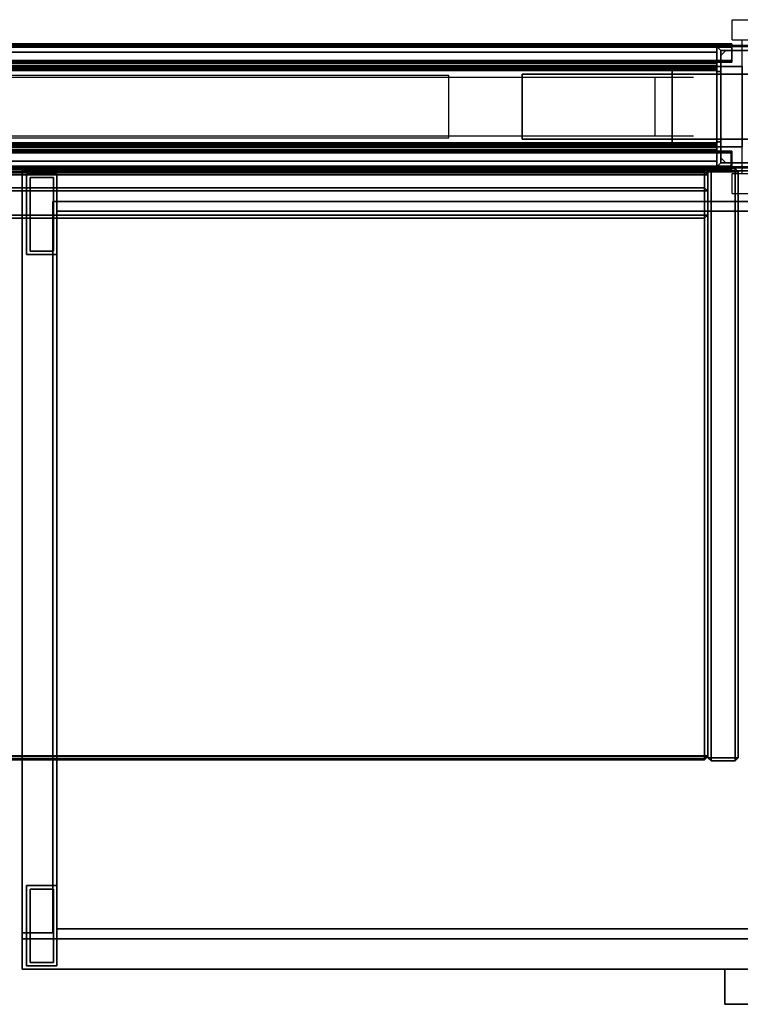
# Model space of a CAD drawing. Units: inches. Extents: x -2 to 202, y -6 to 76.
# Drawn here: x 132 to 150, y 52 to 76 of the extents above; entities that cross this region are included whole.
import ezdxf

# ---------------------------------------------------------------- set-up
doc = ezdxf.new("R2010")
doc.units = ezdxf.units.IN
doc.header["$MEASUREMENT"] = 0
for name, color, linetype in [('ELEC', 1, 'Continuous'), ('HARDWARE', 4, 'Continuous'), ('PHWALL', 7, 'Continuous'), ('PHWALL-BASE', 7, 'Continuous'), ('STORAGE', 4, 'Continuous'), ('STORAGE-BASE', 4, 'Continuous'), ('STORAGE-CASELAMINATE', 4, 'Continuous'), ('STORAGE-CASELAMINATE_H', 4, 'Continuous'), ('STORAGE-FRONTPAINTED', 4, 'Continuous'), ('STORAGE-PULL', 4, 'Continuous'), ('STORAGE-TOPLAMINATE', 4, 'Continuous'), ('TILE', 3, 'Continuous'), ('TILE-HOOK', 3, 'Continuous'), ('TILE-REVEAL', 3, 'Continuous'), ('TOPCAP', 6, 'Continuous')]:
    doc.layers.add(name, color=color, linetype=linetype)

# ---------------------------------------------------------------- blocks, each defined once
blk = doc.blocks.new('VFT110_5748F_0T')
at = {"layer": 'PHWALL'}
for points in [[(0, -0.54, 4), (48, -0.54, 4), (48, -2.54, 4), (0, -2.54, 4)], [(48, -0.54, 54.395), (0, -0.54, 54.395), (0, -2.54, 54.395), (48, -2.54, 54.395)], [(46.25, -0.54, 4), (1.75, -0.54, 4), (1.75, -0.54, 5.295), (46.25, -0.54, 5.295)], [(46.25, -2.54, 5.295), (46.25, -0.54, 5.295), (1.75, -0.54, 5.295), (1.75, -2.54, 5.295)], [(46.25, -0.54, 53.1), (1.75, -0.54, 53.1), (1.75, -0.54, 54.395), (46.25, -0.54, 54.395)], [(46.25, -0.54, 53.1), (46.25, -2.54, 53.1), (1.75, -2.54, 53.1), (1.75, -0.54, 53.1)], [(46.25, -2.54, 53.1), (46.25, -0.54, 53.1), (46.25, -0.54, 5.295), (46.25, -2.54, 5.295)], [(46.25, -0.54, 54.395), (48, -0.54, 54.395), (48, -0.54, 4), (46.25, -0.54, 4)], [(46.25, -2.54, 5.295), (1.75, -2.54, 5.295), (1.75, -2.54, 4), (46.25, -2.54, 4)], [(1.75, -2.54, 53.1), (46.25, -2.54, 53.1), (46.25, -2.54, 54.395), (1.75, -2.54, 54.395)], [(48, -2.54, 54.395), (46.25, -2.54, 54.395), (46.25, -2.54, 4), (48, -2.54, 4)]]:
    blk.add_3dface(points, dxfattribs=at)
for points, invisible_edges in [([(45.5, -0.54, 55.42), (48, -0.54, 54.395), (44.6, -0.54, 54.395), (44.6, -0.54, 55.42)], 1), ([(45.75, -0.54, 55.625), (48, -0.54, 54.395), (48, -0.54, 54.395), (45.5, -0.54, 55.42)], 5), ([(48, -0.54, 56.42), (48, -0.54, 54.395), (45.75, -0.54, 55.625), (45.75, -0.54, 56.42)], 2), ([(48, -2.54, 54.395), (45.5, -2.54, 55.42), (44.6, -2.54, 55.42), (44.6, -2.54, 54.395)], 1), ([(48, -2.54, 54.395), (48, -2.54, 54.395), (45.75, -2.54, 55.625), (45.5, -2.54, 55.42)], 10), ([(48, -2.54, 54.395), (48, -2.54, 56.42), (45.75, -2.54, 56.42), (45.75, -2.54, 55.625)], 8)]:
    blk.add_3dface(points, dxfattribs=dict(at, invisible_edges=invisible_edges))
blk = doc.blocks.new('VFT128_57_0P')
at = {"layer": 'HARDWARE'}
for p, q in [((-0.25, 0.125), (-0.25, 0.625)), ((-0.25, 0.625), (0.25, 0.625)), ((0.25, 0.125), (0.25, 0.625)), ((-0.25, 0.125), (0.25, 0.125)), ((0, -3.205), (0, 0.125)), ((-0.25, -3.205), (0.25, -3.205)), ((-0.25, -3.705), (-0.25, -3.205)), ((0.25, -3.705), (0.25, -3.205)), ((-0.25, -3.705), (0.25, -3.705))]:
    blk.add_line(p, q, dxfattribs=at)
blk.add_point((0, 0), dxfattribs=at)
blk = doc.blocks.new('VFT117_1B_0T')
at = {"layer": 'PHWALL'}
for p in [(0, 0), (0, -3.08)]:
    blk.add_point(p, dxfattribs=at)
at = {"layer": 'PHWALL-BASE'}
for points in [[(0.635, -0.04, 4), (-0.635, -0.04, 4), (-0.535, -0.14, 4), (0.535, -0.14, 4)], [(-0.635, -0.665, 4), (-0.535, -0.665, 4), (-0.535, -0.14, 4), (-0.635, -0.04, 4)], [(-0.635, -3.04, 0.5), (-0.635, -0.04, 0.5), (-0.535, -0.14, 0.5), (-0.535, -2.94, 0.5)], [(0.635, -0.04, 0.5), (0.535, -0.14, 0.5), (-0.535, -0.14, 0.5), (-0.635, -0.04, 0.5)], [(-0.41, -0.14), (-0.535, -0.265), (-0.535, -0.265, 0.5), (-0.41, -0.14, 0.5)], [(-0.41, -0.14), (-0.41, -0.14, 0.5), (0.41, -0.14, 0.5), (0.41, -0.14)], [(0.535, -0.265), (0.41, -0.14), (0.41, -0.14, 0.5), (0.535, -0.265, 0.5)], [(0.635, -0.04, 4), (0.535, -0.14, 4), (0.535, -0.665, 4), (0.635, -0.665, 4)], [(0.635, -0.04, 0.5), (0.635, -3.04, 0.5), (0.535, -2.94, 0.5), (0.535, -0.14, 0.5)], [(-0.535, -2.815), (-0.535, -2.815, 0.5), (-0.535, -0.265, 0.5), (-0.535, -0.265)], [(0.535, -0.265), (0.535, -0.265, 0.5), (0.535, -2.815, 0.5), (0.535, -2.815)], [(-5.4825, -2.3525, 3.99), (5.4825, -2.3525, 3.99), (5.4825, -0.7275, 3.99), (-5.4825, -0.7275, 3.99)], [(5.4825, -0.7275, 3.803), (5.4825, -2.3525, 3.803), (-5.4825, -2.3525, 3.803), (-5.4825, -0.7275, 3.803)], [(-5.4825, -0.7275, 3.99), (-5.4825, -0.7275, 3.803), (-5.4825, -2.3525, 3.803), (-5.4825, -2.3525, 3.99)], [(-5.4825, -0.7275, 3.99), (5.4825, -0.7275, 3.99), (5.4825, -0.7275, 3.803), (-5.4825, -0.7275, 3.803)], [(-0.635, -0.665, 4), (-0.635, -0.665, 3.803), (-0.535, -0.665, 3.803), (-0.535, -0.665, 4)], [(-0.635, -2.415, 3.803), (-0.535, -2.415, 3.803), (-0.535, -0.665, 3.803), (-0.635, -0.665, 3.803)], [(0.635, -0.665, 3.803), (0.535, -0.665, 3.803), (0.535, -2.415, 3.803), (0.635, -2.415, 3.803)], [(0.635, -0.665, 3.803), (0.635, -0.665, 4), (0.535, -0.665, 4), (0.535, -0.665, 3.803)], [(5.4825, -2.3525, 3.99), (5.4825, -2.3525, 3.803), (5.4825, -0.7275, 3.803), (5.4825, -0.7275, 3.99)], [(5.4825, -2.3525, 3.99), (-5.4825, -2.3525, 3.99), (-5.4825, -2.3525, 3.803), (5.4825, -2.3525, 3.803)], [(-0.635, -2.415, 3.803), (-0.635, -2.415, 4), (-0.535, -2.415, 4), (-0.535, -2.415, 3.803)], [(-0.635, -3.04, 4), (-0.535, -2.94, 4), (-0.535, -2.415, 4), (-0.635, -2.415, 4)], [(0.635, -2.415, 4), (0.535, -2.415, 4), (0.535, -2.94, 4), (0.635, -3.04, 4)], [(0.635, -2.415, 4), (0.635, -2.415, 3.803), (0.535, -2.415, 3.803), (0.535, -2.415, 4)], [(-0.635, -3.04, 4), (0.635, -3.04, 4), (0.535, -2.94, 4), (-0.535, -2.94, 4)], [(-0.635, -3.04, 0.5), (-0.535, -2.94, 0.5), (0.535, -2.94, 0.5), (0.635, -3.04, 0.5)], [(-0.535, -2.815), (-0.41, -2.94), (-0.41, -2.94, 0.5), (-0.535, -2.815, 0.5)], [(0.41, -2.94), (0.41, -2.94, 0.5), (-0.41, -2.94, 0.5), (-0.41, -2.94)], [(0.41, -2.94), (0.535, -2.815), (0.535, -2.815, 0.5), (0.41, -2.94, 0.5)]]:
    blk.add_3dface(points, dxfattribs=at)
for points, invisible_edges in [([(-0.635, -2.415, 3.803), (-0.635, -0.665, 3.803), (-0.635, -0.04, 0.5), (-0.635, -3.04, 0.5)], 10), ([(-0.635, -0.665, 4), (-0.635, -0.04, 4), (-0.635, -0.04, 0.5), (-0.635, -0.665, 3.803)], 4), ([(-0.635, -0.04, 4), (0.635, -0.04, 4), (0.635, -0.04, 0.5), (-0.635, -0.04, 0.5)], 4), ([(0.635, -0.04, 0.5), (0.635, -0.665, 3.803), (0.635, -2.415, 3.803), (0.635, -3.04, 0.5)], 5), ([(0.635, -0.04, 0.5), (0.635, -0.04, 4), (0.635, -0.665, 4), (0.635, -0.665, 3.803)], 8), ([(-0.635, -2.415, 4), (-0.635, -2.415, 3.803), (-0.635, -3.04, 0.5), (-0.635, -3.04, 4)], 2), ([(0.635, -3.04, 0.5), (0.635, -2.415, 3.803), (0.635, -2.415, 4), (0.635, -3.04, 4)], 1), ([(0.635, -3.04, 0.5), (0.635, -3.04, 4), (-0.635, -3.04, 4), (-0.635, -3.04, 0.5)], 5)]:
    blk.add_3dface(points, dxfattribs=dict(at, invisible_edges=invisible_edges))
blk = doc.blocks.new('VFT11A_96DP_0T')
at = {"layer": 'TOPCAP'}
for points in [[(0, -0.015, 0.56), (96, -0.015, 0.56), (96, -0.015, 0.29), (0, -0.015, 0.29)], [(0, -0.015, 0.29), (96, -0.015, 0.29), (96, -3.065, 0.29), (0, -3.065, 0.29)], [(96, -3.065, 0.56), (96, -0.015, 0.56), (0, -0.015, 0.56), (0, -3.065, 0.56)], [(96, -3.065, 0.56), (0, -3.065, 0.56), (0, -3.065, 0.29), (96, -3.065, 0.29)]]:
    blk.add_3dface(points, dxfattribs=at)
blk = doc.blocks.new('VFT180_5248T_0T')
at = {"layer": 'TILE'}
for points in [[(0.26, 0.432, 0.044), (0.26, 0.057, 0.044), (0.26, 0.057, 51.796), (0.26, 0.432, 51.796)], [(0.26, 0.432, 0.044), (0.26, 0.432, 51.796), (47.74, 0.432, 51.796), (47.74, 0.432, 0.044)], [(47.74, 0.057, 0.044), (0.26, 0.057, 0.044), (0.26, 0.432, 0.044), (47.74, 0.432, 0.044)], [(0.26, 0.432, 51.796), (0.26, 0.057, 51.796), (47.74, 0.057, 51.796), (47.74, 0.432, 51.796)], [(47.74, 0.057, 0.044), (47.74, 0.057, 51.796), (0.26, 0.057, 51.796), (0.26, 0.057, 0.044)]]:
    blk.add_3dface(points, dxfattribs=at)
at = {"layer": 'TILE-HOOK'}
for points in [[(47.365, 0.642, 52.144), (47.365, 0.615, 52.13), (0.635, 0.615, 52.13), (0.635, 0.642, 52.144)], [(47.365, 0.642, 52.144), (0.635, 0.642, 52.144), (0.635, 0.592, 52.23), (47.365, 0.592, 52.23)], [(47.365, 0.567, 52.214), (0.635, 0.565, 52.216), (0.635, 0.615, 52.13), (47.365, 0.615, 52.13)], [(47.365, 0.585, 52.278), (0.635, 0.585, 52.278), (0.635, 0.614, 52.394), (47.365, 0.614, 52.394)], [(47.365, 0.614, 52.394), (0.635, 0.614, 52.394), (0.635, 0.61, 52.449), (47.365, 0.61, 52.449)], [(47.365, 0.61, 52.449), (0.635, 0.61, 52.449), (0.635, 0.576, 52.493), (47.365, 0.576, 52.493)], [(47.365, 0.585, 52.278), (47.365, 0.592, 52.23), (0.635, 0.592, 52.23), (0.635, 0.585, 52.278)], [(47.365, 0.584, 52.401), (47.365, 0.573, 52.455), (0.635, 0.573, 52.455), (0.635, 0.584, 52.401)], [(47.365, 0.584, 52.401), (0.635, 0.584, 52.401), (0.635, 0.556, 52.285), (47.365, 0.556, 52.285)], [(47.365, 0.576, 52.493), (0.635, 0.576, 52.493), (0.635, 0.523, 52.509), (47.365, 0.523, 52.509)], [(0.635, 0.573, 52.455), (0.635, 0.523, 52.479), (47.365, 0.523, 52.479), (47.365, 0.573, 52.455)], [(47.365, 0.567, 52.214), (47.365, 0.556, 52.285), (0.635, 0.556, 52.285), (0.635, 0.565, 52.216)], [(0.635, 0.463, 52.509), (47.365, 0.463, 52.509), (47.365, 0.523, 52.509), (0.635, 0.523, 52.509)], [(47.365, 0.463, 52.479), (0.635, 0.463, 52.479), (0.635, 0.523, 52.479), (47.365, 0.523, 52.479)], [(0.635, 0.463, 52.509), (0.635, 0.433, 52.479), (47.365, 0.433, 52.479), (47.365, 0.463, 52.509)], [(47.365, 0.463, 52.479), (47.365, 0.463, 52.089), (0.635, 0.463, 52.089), (0.635, 0.463, 52.479)], [(47.365, 0.433, 51.274), (47.365, 0.433, 51.954), (0.635, 0.433, 51.954), (0.635, 0.433, 51.274)], [(0.635, 0.433, 52.099), (0.635, 0.393, 52.059), (47.365, 0.393, 52.059), (47.365, 0.433, 52.099)], [(0.635, 0.433, 52.099), (47.365, 0.433, 52.099), (47.365, 0.433, 52.479), (0.635, 0.433, 52.479)], [(47.365, 0.393, 51.994), (0.635, 0.393, 51.994), (0.635, 0.433, 51.954), (47.365, 0.433, 51.954)], [(0.635, 0.181, 52.059), (47.365, 0.181, 52.059), (47.365, 0.393, 52.059), (0.635, 0.393, 52.059)], [(47.365, 0.393, 51.994), (47.365, 0.181, 51.994), (0.635, 0.181, 51.994), (0.635, 0.393, 51.994)]]:
    blk.add_3dface(points, dxfattribs=at)
for points, invisible_edges in [([(0.635, 0.642, 52.144), (0.635, 0.615, 52.13), (0.635, 0.565, 52.216), (0.635, 0.592, 52.23)], 4), ([(0.635, 0.61, 52.449), (0.635, 0.614, 52.394), (0.635, 0.584, 52.401), (0.635, 0.573, 52.455)], 10), ([(0.635, 0.585, 52.278), (0.635, 0.556, 52.285), (0.635, 0.584, 52.401), (0.635, 0.614, 52.394)], 5), ([(0.635, 0.573, 52.455), (0.635, 0.523, 52.509), (0.635, 0.576, 52.493), (0.635, 0.61, 52.449)], 9), ([(0.635, 0.585, 52.278), (0.635, 0.592, 52.23), (0.635, 0.565, 52.216), (0.635, 0.556, 52.285)], 10), ([(0.635, 0.463, 52.509), (0.635, 0.523, 52.509), (0.635, 0.573, 52.455), (0.635, 0.523, 52.479)], 10), ([(0.635, 0.463, 52.509), (0.635, 0.523, 52.479), (0.635, 0.463, 52.479), (0.635, 0.433, 52.479)], 4), ([(0.635, 0.433, 52.099), (0.635, 0.433, 52.479), (0.635, 0.463, 52.479), (0.635, 0.463, 52.089)], 2)]:
    blk.add_3dface(points, dxfattribs=dict(at, invisible_edges=invisible_edges))
at = {"layer": 'TILE-REVEAL'}
for points in [[(0.26, 0.026, 52.089), (47.74, 0.026, 52.089), (47.74, 0.393, 52.089), (0.26, 0.393, 52.089)], [(47.74, 0.393, 51.964), (47.74, 0.026, 51.964), (0.26, 0.026, 51.964), (0.26, 0.393, 51.964)], [(0.26, 0.026, 52.089), (0.26, -0.028, 52.058), (47.74, -0.028, 52.058), (47.74, 0.026, 52.089)], [(0.26, -0.028, 51.996), (0.26, 0.026, 51.964), (47.74, 0.026, 51.964), (47.74, -0.028, 51.996)], [(0.26, 0.026, 51.994), (0.26, -0.002, 52.011), (47.74, -0.002, 52.011), (47.74, 0.026, 51.994)], [(0.26, -0.002, 52.043), (0.26, 0.026, 52.059), (47.74, 0.026, 52.059), (47.74, -0.002, 52.043)], [(0.26, -0.002, 52.011), (0.26, -0.002, 52.043), (47.74, -0.002, 52.043), (47.74, -0.002, 52.011)], [(0.26, -0.028, 52.058), (0.26, -0.028, 51.996), (47.74, -0.028, 51.996), (47.74, -0.028, 52.058)]]:
    blk.add_3dface(points, dxfattribs=at)
for points, invisible_edges in [([(0.26, 0.381, 52.059), (0.26, 0.393, 52.089), (0.26, 0.026, 52.089), (0.26, 0.026, 52.059)], 5), ([(0.26, 0.393, 51.964), (0.26, 0.381, 51.994), (0.26, 0.026, 51.994), (0.26, 0.026, 51.964)], 5), ([(0.26, -0.002, 52.043), (0.26, -0.028, 52.058), (0.26, 0.026, 52.089), (0.26, 0.026, 52.059)], 5), ([(0.26, 0.026, 51.994), (0.26, 0.026, 51.964), (0.26, -0.028, 51.996), (0.26, -0.002, 52.011)], 5), ([(0.26, -0.002, 52.043), (0.26, -0.002, 52.011), (0.26, -0.028, 51.996), (0.26, -0.028, 52.058)], 10)]:
    blk.add_3dface(points, dxfattribs=dict(at, invisible_edges=invisible_edges))
blk = doc.blocks.new('2FM700_3020403_0T')
at = {"layer": 'STORAGE'}
blk.add_point((30, 0), dxfattribs=at)
blk = doc.blocks.new('2FM73K_66204AEP03L_0T')
at = {"layer": 'STORAGE'}
blk.add_point((0, 0), dxfattribs=at)
for points in [[(65.937, -0.06, 21.751), (65.937, -0.06, 21.688), (0.063, -0.06, 21.688), (0.063, -0.06, 21.751)], [(0.063, -0.06, 21.751), (0.063, -0.06, 21.688), (0.063, -19.18, 21.688), (0.063, -19.18, 21.751)], [(0.063, -0.06, 4.063), (0.063, -0.06, 21.688), (65.937, -0.06, 21.688), (65.937, -0.06, 4.063)], [(0.063, -0.06, 4.063), (0.063, -19.027, 4.063), (0.063, -19.027, 21.688), (0.063, -0.06, 21.688)], [(0.828, -0.82, 4.063), (65.173, -0.82, 4.063), (65.173, -0.82, 21.688), (0.828, -0.82, 21.688)], [(0.828, -0.82, 21.688), (0.828, -19.027, 21.688), (0.828, -19.027, 4.063), (0.828, -0.82, 4.063)], [(0.063, -19.027, 21.688), (0.063, -19.027, 4.063), (0.828, -19.027, 4.063), (0.828, -19.027, 21.688)], [(42.062, -19.18, 21.751), (0.063, -19.18, 21.751), (0.063, -19.18, 21.688), (42.062, -19.18, 21.688)]]:
    blk.add_3dface(points, dxfattribs=at)
for points, invisible_edges in [([(42.062, -19.18, 21.688), (0.063, -0.06, 21.688), (65.937, -0.06, 21.688), (65.937, -19.935, 21.688)], 9), ([(0.063, -0.06, 21.688), (42.062, -19.18, 21.688), (0.063, -19.18, 21.688)], 1), ([(42.062, -19.18, 21.751), (65.937, -0.06, 21.751), (0.063, -0.06, 21.751), (0.063, -19.18, 21.751)], 1), ([(0.063, -19.027, 21.688), (0.828, -19.027, 21.688), (0.828, -0.82, 21.688), (0.063, -0.06, 21.688)], 4), ([(0.828, -0.82, 21.688), (65.173, -0.82, 21.688), (65.937, -0.06, 21.688), (0.063, -0.06, 21.688)], 10), ([(0.828, -0.82, 4.063), (0.828, -19.027, 4.063), (0.063, -19.027, 4.063), (0.063, -0.06, 4.063)], 8), ([(65.173, -0.82, 4.063), (0.828, -0.82, 4.063), (0.063, -0.06, 4.063), (65.937, -0.06, 4.063)], 10)]:
    blk.add_3dface(points, dxfattribs=dict(at, invisible_edges=invisible_edges))
at = {"layer": 'STORAGE-BASE'}
for points in [[(0.173, -2.14, 4.063), (0.924, -2.14, 4.063), (0.924, -0.14, 4.063), (0.173, -0.14, 4.063)], [(0.924, -2.14, 0.685), (0.173, -2.14, 0.685), (0.173, -0.14, 0.685), (0.924, -0.14, 0.685)], [(0.173, -0.14, 4.063), (0.924, -0.14, 4.063), (0.924, -0.14, 0.685), (0.173, -0.14, 0.685)], [(0.173, -2.14, 0.685), (0.173, -2.14, 4.063), (0.173, -0.14, 4.063), (0.173, -0.14, 0.685)], [(0.839, -2.055, 0.685), (0.839, -0.225, 0.685), (0.258, -0.225, 0.685), (0.258, -2.055, 0.685)], [(0.258, -2.055), (0.258, -0.225), (0.839, -0.225), (0.839, -2.055)], [(0.258, -0.225), (0.258, -0.225, 0.685), (0.839, -0.225, 0.685), (0.839, -0.225)], [(0.258, -2.055, 0.685), (0.258, -0.225, 0.685), (0.258, -0.225), (0.258, -2.055)], [(0.839, -2.055, 0.685), (0.839, -2.055), (0.839, -0.225), (0.839, -0.225, 0.685)], [(0.924, -2.14, 4.063), (0.924, -2.14, 0.685), (0.924, -0.14, 0.685), (0.924, -0.14, 4.063)], [(0.924, -1.063, 4.063), (0.924, -18.932, 4.063), (65.077, -18.932, 4.063), (65.077, -1.063, 4.063)], [(0.924, -18.932, 3.063), (0.924, -1.063, 3.063), (65.077, -1.063, 3.063), (65.077, -18.932, 3.063)], [(0.924, -1.063, 4.063), (65.077, -1.063, 4.063), (65.077, -1.063, 3.063), (0.924, -1.063, 3.063)], [(0.924, -18.932, 4.063), (0.924, -1.063, 4.063), (0.924, -1.063, 3.063), (0.924, -18.932, 3.063)], [(0.173, -2.14, 4.063), (0.173, -2.14, 0.685), (0.924, -2.14, 0.685), (0.924, -2.14, 4.063)], [(0.258, -2.055, 0.685), (0.258, -2.055), (0.839, -2.055), (0.839, -2.055, 0.685)], [(0.924, -19.855, 4.063), (0.924, -17.855, 4.063), (0.173, -17.855, 4.063), (0.173, -19.855, 4.063)], [(0.173, -19.855, 0.685), (0.173, -17.855, 0.685), (0.924, -17.855, 0.685), (0.924, -19.855, 0.685)], [(0.173, -17.855, 4.063), (0.924, -17.855, 4.063), (0.924, -17.855, 0.685), (0.173, -17.855, 0.685)], [(0.173, -19.855, 0.685), (0.173, -19.855, 4.063), (0.173, -17.855, 4.063), (0.173, -17.855, 0.685)], [(0.924, -19.855, 4.063), (0.924, -19.855, 0.685), (0.924, -17.855, 0.685), (0.924, -17.855, 4.063)], [(0.839, -19.77, 0.685), (0.839, -17.94, 0.685), (0.258, -17.94, 0.685), (0.258, -19.77, 0.685)], [(0.258, -19.77), (0.258, -17.94), (0.839, -17.94), (0.839, -19.77)], [(0.258, -17.94), (0.258, -17.94, 0.685), (0.839, -17.94, 0.685), (0.839, -17.94)], [(0.258, -19.77, 0.685), (0.258, -17.94, 0.685), (0.258, -17.94), (0.258, -19.77)], [(0.839, -19.77, 0.685), (0.839, -19.77), (0.839, -17.94), (0.839, -17.94, 0.685)], [(0.924, -18.932, 4.063), (0.924, -18.932, 3.063), (65.077, -18.932, 3.063), (65.077, -18.932, 4.063)], [(0.173, -19.855, 4.063), (0.173, -19.855, 0.685), (0.924, -19.855, 0.685), (0.924, -19.855, 4.063)], [(0.258, -19.77, 0.685), (0.258, -19.77), (0.839, -19.77), (0.839, -19.77, 0.685)]]:
    blk.add_3dface(points, dxfattribs=at)
at = {"layer": 'STORAGE-FRONTPAINTED'}
for points in [[(0.063, -19.18, 15.883), (0.063, -19.18, 4.188), (0.063, -19.935, 4.188), (0.063, -19.935, 15.883)], [(0.063, -19.18, 21.688), (0.063, -19.18, 16.008), (0.063, -19.935, 16.008), (0.063, -19.935, 21.688)], [(0.063, -19.18, 4.188), (42.062, -19.18, 4.188), (42.062, -19.935, 4.188), (0.063, -19.935, 4.188)], [(42.062, -19.18, 15.883), (42.062, -19.18, 4.188), (0.063, -19.18, 4.188), (0.063, -19.18, 15.883)], [(42.062, -19.18, 15.883), (0.063, -19.18, 15.883), (0.063, -19.935, 15.883), (42.062, -19.935, 15.883)], [(0.063, -19.18, 16.008), (42.062, -19.18, 16.008), (42.062, -19.935, 16.008), (0.063, -19.935, 16.008)], [(42.062, -19.18, 21.688), (42.062, -19.18, 16.008), (0.063, -19.18, 16.008), (0.063, -19.18, 21.688)], [(42.062, -19.18, 21.688), (0.063, -19.18, 21.688), (0.063, -19.935, 21.688), (42.062, -19.935, 21.688)], [(42.062, -19.935, 15.883), (0.063, -19.935, 15.883), (0.063, -19.935, 4.188), (42.062, -19.935, 4.188)], [(42.062, -19.935, 21.688), (0.063, -19.935, 21.688), (0.063, -19.935, 16.008), (42.062, -19.935, 16.008)]]:
    blk.add_3dface(points, dxfattribs=at)
at = {"layer": 'STORAGE-PULL'}
for points in [[(24.562, -19.935, 14.925), (17.562, -19.935, 14.925), (17.562, -19.935, 15.3), (24.562, -19.935, 15.3)], [(24.562, -20.81, 15.3), (24.562, -19.935, 15.3), (17.562, -19.935, 15.3), (17.562, -20.81, 15.3)], [(17.562, -20.81, 14.925), (17.562, -20.81, 15.3), (17.562, -19.935, 15.3), (17.562, -19.935, 14.925)], [(24.562, -20.81, 14.925), (17.562, -20.81, 14.925), (17.562, -19.935, 14.925), (24.562, -19.935, 14.925)], [(24.562, -19.935, 20.73), (17.562, -19.935, 20.73), (17.562, -19.935, 21.105), (24.562, -19.935, 21.105)], [(24.562, -20.81, 21.105), (24.562, -19.935, 21.105), (17.562, -19.935, 21.105), (17.562, -20.81, 21.105)], [(17.562, -20.81, 20.73), (17.562, -20.81, 21.105), (17.562, -19.935, 21.105), (17.562, -19.935, 20.73)], [(24.562, -20.81, 20.73), (17.562, -20.81, 20.73), (17.562, -19.935, 20.73), (24.562, -19.935, 20.73)], [(17.562, -20.81, 15.3), (17.562, -20.81, 14.925), (24.562, -20.81, 14.925), (24.562, -20.81, 15.3)], [(17.562, -20.81, 21.105), (17.562, -20.81, 20.73), (24.562, -20.81, 20.73), (24.562, -20.81, 21.105)]]:
    blk.add_3dface(points, dxfattribs=at)
at = {"layer": 'STORAGE-TOPLAMINATE'}
for points in [[(0.063, -0.06, 21.813), (0.063, -0.06, 22.063), (65.937, -0.06, 22.063), (65.937, -0.06, 21.813)], [(65.937, -19.935, 22.063), (65.937, -0.06, 22.063), (0.063, -0.06, 22.063), (0.063, -19.935, 22.063)], [(0.063, -19.935, 21.813), (0.063, -19.935, 22.063), (0.063, -0.06, 22.063), (0.063, -0.06, 21.813)], [(65.937, -0.06, 21.813), (65.937, -19.935, 21.813), (0.063, -19.935, 21.813), (0.063, -0.06, 21.813)], [(0.063, -19.935, 22.063), (0.063, -19.935, 21.813), (65.937, -19.935, 21.813), (65.937, -19.935, 22.063)]]:
    blk.add_3dface(points, dxfattribs=at)
blk = doc.blocks.new('VFV43C_F81548LWT_0T')
at = {"layer": 'STORAGE-CASELAMINATE'}
for points in [[(47.14, -0.08, -14.66995), (47.14, -0.08, -0.08), (47.22, 0, -0.08), (47.22, 0, -14.66995)], [(47.22, 0, -14.66995), (47.22, -0.08, -14.74995), (47.14, -0.08, -14.66995), (47.22, 0, -14.66995)], [(47.14, -0.08, -0.08), (47.22, -0.08), (47.22, 0, -0.08), (47.14, -0.08, -0.08)], [(47.82, 0, -0.08), (47.82, 0, -14.66995), (47.22, 0, -14.66995), (47.22, 0, -0.08)], [(47.82, -0.08, -14.74995), (47.22, -0.08, -14.74995), (47.22, 0, -14.66995), (47.82, 0, -14.66995)], [(47.22, -0.08), (47.82, -0.08), (47.82, 0, -0.08), (47.22, 0, -0.08)], [(47.9, -0.08, -0.08), (47.9, -0.08, -14.66995), (47.82, 0, -14.66995), (47.82, 0, -0.08)], [(47.82, -0.08, -14.74995), (47.82, 0, -14.66995), (47.9, -0.08, -14.66995), (47.82, -0.08, -14.74995)], [(47.9, -0.08, -0.08), (47.82, 0, -0.08), (47.82, -0.08), (47.9, -0.08, -0.08)], [(47.14, -14.66995, -0.08), (47.14, -0.08, -0.08), (47.14, -0.08, -14.66995), (47.14, -14.66995, -14.66995)], [(47.22, -0.08, -14.74995), (47.22, -14.66995, -14.74995), (47.14, -14.66995, -14.66995), (47.14, -0.08, -14.66995)], [(47.22, -14.66995), (47.14, -14.66995, -0.08), (47.14, -0.08, -0.08), (47.22, -0.08)], [(47.22, -14.66995, -14.74995), (47.22, -0.08, -14.74995), (47.82, -0.08, -14.74995), (47.82, -14.66995, -14.74995)], [(47.82, -0.08), (47.22, -0.08), (47.22, -14.66995), (47.82, -14.66995)], [(47.82, -14.66995, -14.74995), (47.82, -0.08, -14.74995), (47.9, -0.08, -14.66995), (47.9, -14.66995, -14.66995)], [(47.9, -14.66995, -0.08), (47.9, -0.08, -0.08), (47.82, -0.08), (47.82, -14.66995)], [(47.9, -0.08, -0.08), (47.9, -14.66995, -0.08), (47.9, -14.66995, -14.66995), (47.9, -0.08, -14.66995)], [(47.14, -14.66995, -14.66995), (47.22, -14.74995, -14.66995), (47.22, -14.74995, -0.08), (47.14, -14.66995, -0.08)], [(47.22, -14.66995, -14.74995), (47.22, -14.74995, -14.66995), (47.14, -14.66995, -14.66995), (47.22, -14.66995, -14.74995)], [(47.22, -14.66995), (47.14, -14.66995, -0.08), (47.22, -14.74995, -0.08)], [(47.22, -14.66995, -14.74995), (47.82, -14.66995, -14.74995), (47.82, -14.74995, -14.66995), (47.22, -14.74995, -14.66995)], [(47.22, -14.66995), (47.22, -14.74995, -0.08), (47.82, -14.74995, -0.08), (47.82, -14.66995)], [(47.9, -14.66995, -0.08), (47.82, -14.74995, -0.08), (47.82, -14.74995, -14.66995), (47.9, -14.66995, -14.66995)], [(47.82, -14.66995, -14.74995), (47.9, -14.66995, -14.66995), (47.82, -14.74995, -14.66995), (47.82, -14.66995, -14.74995)], [(47.9, -14.66995, -0.08), (47.82, -14.66995), (47.82, -14.74995, -0.08)], [(47.22, -14.74995, -0.08), (47.22, -14.74995, -14.66995), (47.82, -14.74995, -14.66995), (47.82, -14.74995, -0.08)]]:
    blk.add_3dface(points, dxfattribs=at)
at = {"layer": 'STORAGE-CASELAMINATE_H'}
for points in [[(0.94, -0.02995, -14.63201), (0.94, -0.02995, -14.03201), (47.05995, -0.02995, -14.03201), (47.05995, -0.02995, -14.63201)], [(47.05995, -0.10995, -14.71201), (0.94, -0.10995, -14.71201), (0.94, -0.02995, -14.63201), (47.05995, -0.02995, -14.63201)], [(47.05995, -0.02995, -14.03201), (47.05995, -0.10995, -13.95201), (0.94, -0.10995, -13.95201), (0.94, -0.02995, -14.03201)], [(0.94, -0.08, -0.71), (0.94, -0.08, -0.11), (47.05995, -0.08, -0.11), (47.05995, -0.08, -0.71)], [(47.05995, -0.16, -0.79), (0.94, -0.16, -0.79), (0.94, -0.08, -0.71), (47.05995, -0.08, -0.71)], [(47.05995, -0.08, -0.11), (47.05995, -0.16, -0.03), (0.94, -0.16, -0.03), (0.94, -0.08, -0.11)], [(0.94, -0.10995, -14.71201), (47.05995, -0.10995, -14.71201), (47.05995, -14.64095, -14.71201), (0.94, -14.64095, -14.71201)], [(47.05995, -0.10995, -13.95201), (0.94, -0.10995, -13.95201), (0.94, -14.64095, -13.95201), (47.05995, -14.64095, -13.95201)], [(0.94, -0.16, -0.79), (47.05995, -0.16, -0.79), (47.05995, -14.62195, -0.79), (0.94, -14.62195, -0.79)], [(47.05995, -0.16, -0.03), (0.94, -0.16, -0.03), (0.94, -14.62195, -0.03), (47.05995, -14.62195, -0.03)], [(47.05995, -0.02995, -14.03201), (47.13995, -0.10995, -14.03201), (47.13995, -0.10995, -14.63201), (47.05995, -0.02995, -14.63201)], [(47.05995, -0.10995, -14.71201), (47.05995, -0.02995, -14.63201), (47.13995, -0.10995, -14.63201)], [(47.05995, -0.02995, -14.03201), (47.05995, -0.10995, -13.95201), (47.13995, -0.10995, -14.03201)], [(47.05995, -0.08, -0.11), (47.13995, -0.16, -0.11), (47.13995, -0.16, -0.71), (47.05995, -0.08, -0.71)], [(47.05995, -0.16, -0.79), (47.05995, -0.08, -0.71), (47.13995, -0.16, -0.71)], [(47.05995, -0.08, -0.11), (47.05995, -0.16, -0.03), (47.13995, -0.16, -0.11)], [(47.05995, -0.10995, -14.71201), (47.13995, -0.10995, -14.63201), (47.13995, -14.64095, -14.63201), (47.05995, -14.64095, -14.71201)], [(47.05995, -14.64095, -13.95201), (47.13995, -14.64095, -14.03201), (47.13995, -0.10995, -14.03201), (47.05995, -0.10995, -13.95201)], [(47.05995, -0.16, -0.79), (47.13995, -0.16, -0.71), (47.13995, -14.62195, -0.71), (47.05995, -14.62195, -0.79)], [(47.05995, -14.62195, -0.03), (47.13995, -14.62195, -0.11), (47.13995, -0.16, -0.11), (47.05995, -0.16, -0.03)], [(47.13995, -0.10995, -14.03201), (47.13995, -14.64095, -14.03201), (47.13995, -14.64095, -14.63201), (47.13995, -0.10995, -14.63201)], [(47.13995, -0.16, -0.11), (47.13995, -14.62195, -0.11), (47.13995, -14.62195, -0.71), (47.13995, -0.16, -0.71)], [(0.94, -0.47995, -0.87), (47.05995, -0.47995, -0.87), (47.05995, -0.47995, -13.86995), (0.94, -0.47995, -13.86995)], [(47.05995, -0.55995, -13.94995), (0.94, -0.55995, -13.94995), (0.94, -0.47995, -13.86995), (47.05995, -0.47995, -13.86995)], [(47.05995, -0.47995, -0.87), (0.94, -0.47995, -0.87), (0.94, -0.55995, -0.79), (47.05995, -0.55995, -0.79)], [(47.05995, -0.47995, -0.87), (47.13995, -0.55995, -0.87), (47.13995, -0.55995, -13.86995), (47.05995, -0.47995, -13.86995)], [(47.05995, -0.55995, -13.94995), (47.05995, -0.47995, -13.86995), (47.13995, -0.55995, -13.86995), (47.05995, -0.55995, -13.94995)], [(47.05995, -0.47995, -0.87), (47.05995, -0.55995, -0.79), (47.13995, -0.55995, -0.87)], [(47.05995, -1.15995, -13.94995), (0.94, -1.15995, -13.94995), (0.94, -0.55995, -13.94995), (47.05995, -0.55995, -13.94995)], [(0.94, -0.55995, -0.79), (0.94, -1.15995, -0.79), (47.05995, -1.15995, -0.79), (47.05995, -0.55995, -0.79)], [(47.05995, -1.15995, -13.94995), (47.05995, -0.55995, -13.94995), (47.13995, -0.55995, -13.86995), (47.13995, -1.15995, -13.86995)], [(47.05995, -1.15995, -0.79), (47.13995, -1.15995, -0.87), (47.13995, -0.55995, -0.87), (47.05995, -0.55995, -0.79)], [(47.13995, -1.15995, -0.87), (47.13995, -1.15995, -13.86995), (47.13995, -0.55995, -13.86995), (47.13995, -0.55995, -0.87)], [(0.94, -1.15995, -13.94995), (47.05995, -1.15995, -13.94995), (47.05995, -1.23995, -13.86995), (0.94, -1.23995, -13.86995)], [(47.05995, -1.15995, -0.79), (47.05995, -1.23995, -0.87), (0.94, -1.23995, -0.87), (0.94, -1.15995, -0.79)], [(47.05995, -1.23995, -13.86995), (47.13995, -1.15995, -13.86995), (47.13995, -1.15995, -0.87), (47.05995, -1.23995, -0.87)], [(47.05995, -1.15995, -13.94995), (47.13995, -1.15995, -13.86995), (47.05995, -1.23995, -13.86995), (47.05995, -1.15995, -13.94995)], [(47.05995, -1.15995, -0.79), (47.05995, -1.23995, -0.87), (47.13995, -1.15995, -0.87)], [(47.05995, -1.23995, -0.87), (0.94, -1.23995, -0.87), (0.94, -1.23995, -13.86995), (47.05995, -1.23995, -13.86995)], [(47.05995, -14.70195, -0.71), (0.94, -14.70195, -0.71), (0.94, -14.62195, -0.79), (47.05995, -14.62195, -0.79)], [(0.94, -14.70195, -0.11), (47.05995, -14.70195, -0.11), (47.05995, -14.62195, -0.03), (0.94, -14.62195, -0.03)], [(47.05995, -14.72095, -14.63201), (0.94, -14.72095, -14.63201), (0.94, -14.64095, -14.71201), (47.05995, -14.64095, -14.71201)], [(0.94, -14.72095, -14.03201), (47.05995, -14.72095, -14.03201), (47.05995, -14.64095, -13.95201), (0.94, -14.64095, -13.95201)], [(47.05995, -14.70195, -0.11), (0.94, -14.70195, -0.11), (0.94, -14.70195, -0.71), (47.05995, -14.70195, -0.71)], [(47.05995, -14.70195, -0.11), (47.05995, -14.70195, -0.71), (47.13995, -14.62195, -0.71), (47.13995, -14.62195, -0.11)], [(47.05995, -14.70195, -0.71), (47.05995, -14.62195, -0.79), (47.13995, -14.62195, -0.71), (47.05995, -14.70195, -0.71)], [(47.05995, -14.70195, -0.11), (47.13995, -14.62195, -0.11), (47.05995, -14.62195, -0.03), (47.05995, -14.70195, -0.11)], [(47.05995, -14.72095, -14.03201), (47.05995, -14.72095, -14.63201), (47.13995, -14.64095, -14.63201), (47.13995, -14.64095, -14.03201)], [(47.05995, -14.72095, -14.63201), (47.05995, -14.64095, -14.71201), (47.13995, -14.64095, -14.63201), (47.05995, -14.72095, -14.63201)], [(47.05995, -14.72095, -14.03201), (47.13995, -14.64095, -14.03201), (47.05995, -14.64095, -13.95201), (47.05995, -14.72095, -14.03201)], [(47.05995, -14.72095, -14.03201), (0.94, -14.72095, -14.03201), (0.94, -14.72095, -14.63201), (47.05995, -14.72095, -14.63201)]]:
    blk.add_3dface(points, dxfattribs=at)
blk = doc.blocks.new('VFT15A_348_0P')
at = {"layer": 'ELEC'}
for p, q in [((46.781, -0.815), (2.101, -0.815)), ((40.692, -0.762), (7.374, -0.762)), ((40.692, -2.318), (40.692, -0.762)), ((45.826, -2.265), (45.826, -0.815)), ((2.101, -2.265), (46.781, -2.265)), ((7.374, -2.318), (40.692, -2.318))]:
    blk.add_line(p, q, dxfattribs=at)
blk = doc.blocks.new('VFT181_2248R_0T')
at = {"layer": 'TILE'}
for points in [[(0.26, 0.433, 0.132), (0.26, 0.433, 21.806), (47.74, 0.433, 21.806), (47.74, 0.433, 0.132)], [(47.74, 0.058, 0.132), (0.26, 0.058, 0.132), (0.26, 0.433, 0.132), (47.74, 0.433, 0.132)], [(0.26, 0.433, 21.806), (0.26, 0.058, 21.806), (47.74, 0.058, 21.806), (47.74, 0.433, 21.806)], [(47.74, 0.058, 0.132), (47.74, 0.433, 0.132), (47.74, 0.433, 21.806), (47.74, 0.058, 21.806)], [(47.74, 0.058, 0.132), (47.74, 0.058, 21.806), (0.26, 0.058, 21.806), (0.26, 0.058, 0.132)]]:
    blk.add_3dface(points, dxfattribs=at)
at = {"layer": 'TILE-HOOK'}
for points in [[(47.365, 0.642, 22.154), (47.365, 0.615, 22.14), (0.635, 0.615, 22.14), (0.635, 0.642, 22.154)], [(47.365, 0.642, 22.154), (0.635, 0.642, 22.154), (0.635, 0.592, 22.24), (47.365, 0.592, 22.24)], [(47.365, 0.567, 22.224), (0.635, 0.565, 22.226), (0.635, 0.615, 22.14), (47.365, 0.615, 22.14)], [(47.365, 0.614, 22.404), (0.635, 0.614, 22.404), (0.635, 0.61, 22.459), (47.365, 0.61, 22.459)], [(47.365, 0.585, 22.288), (0.635, 0.585, 22.288), (0.635, 0.614, 22.404), (47.365, 0.614, 22.404)], [(47.365, 0.61, 22.459), (0.635, 0.61, 22.459), (0.635, 0.576, 22.503), (47.365, 0.576, 22.503)], [(47.365, 0.585, 22.288), (47.365, 0.592, 22.24), (0.635, 0.592, 22.24), (0.635, 0.585, 22.288)], [(47.365, 0.585, 22.411), (47.365, 0.573, 22.465), (0.635, 0.573, 22.465), (0.635, 0.585, 22.411)], [(47.365, 0.585, 22.411), (0.635, 0.585, 22.411), (0.635, 0.556, 22.295), (47.365, 0.556, 22.295)], [(47.365, 0.576, 22.503), (0.635, 0.576, 22.503), (0.635, 0.524, 22.519), (47.365, 0.524, 22.519)], [(0.635, 0.573, 22.465), (0.635, 0.524, 22.489), (47.365, 0.524, 22.489), (47.365, 0.573, 22.465)], [(47.365, 0.567, 22.224), (47.365, 0.556, 22.295), (0.635, 0.556, 22.295), (0.635, 0.565, 22.226)], [(47.365, 0.464, 22.489), (0.635, 0.464, 22.489), (0.635, 0.524, 22.489), (47.365, 0.524, 22.489)], [(0.635, 0.464, 22.519), (47.365, 0.464, 22.519), (47.365, 0.524, 22.519), (0.635, 0.524, 22.519)], [(0.635, 0.464, 22.519), (0.635, 0.434, 22.489), (47.365, 0.434, 22.489), (47.365, 0.464, 22.519)], [(47.365, 0.464, 22.489), (47.365, 0.464, 22.099), (0.635, 0.464, 22.099), (0.635, 0.464, 22.489)], [(47.365, 0.394, 22.004), (0.635, 0.394, 22.004), (0.635, 0.434, 21.964), (47.365, 0.434, 21.964)], [(47.365, 0.434, 21.284), (47.365, 0.434, 21.964), (0.635, 0.434, 21.964), (0.635, 0.434, 21.284)], [(0.635, 0.434, 22.109), (0.635, 0.394, 22.069), (47.365, 0.394, 22.069), (47.365, 0.434, 22.109)], [(0.635, 0.434, 22.109), (47.365, 0.434, 22.109), (47.365, 0.434, 22.489), (0.635, 0.434, 22.489)], [(0.635, 0.181, 22.069), (47.365, 0.181, 22.069), (47.365, 0.394, 22.069), (0.635, 0.394, 22.069)], [(47.365, 0.394, 22.004), (47.365, 0.181, 22.004), (0.635, 0.181, 22.004), (0.635, 0.394, 22.004)]]:
    blk.add_3dface(points, dxfattribs=at)
for points, invisible_edges in [([(47.365, 0.565, 22.226), (47.365, 0.615, 22.14), (47.365, 0.642, 22.154), (47.365, 0.592, 22.24)], 8), ([(47.365, 0.585, 22.411), (47.365, 0.614, 22.404), (47.365, 0.61, 22.459), (47.365, 0.573, 22.465)], 5), ([(47.365, 0.585, 22.411), (47.365, 0.556, 22.295), (47.365, 0.585, 22.288), (47.365, 0.614, 22.404)], 10), ([(47.365, 0.576, 22.503), (47.365, 0.524, 22.519), (47.365, 0.573, 22.465), (47.365, 0.61, 22.459)], 6), ([(47.365, 0.565, 22.226), (47.365, 0.592, 22.24), (47.365, 0.585, 22.288), (47.365, 0.556, 22.295)], 5), ([(47.365, 0.573, 22.465), (47.365, 0.524, 22.519), (47.365, 0.464, 22.519), (47.365, 0.524, 22.489)], 5), ([(47.365, 0.464, 22.489), (47.365, 0.524, 22.489), (47.365, 0.464, 22.519), (47.365, 0.434, 22.489)], 8), ([(47.365, 0.464, 22.489), (47.365, 0.434, 22.489), (47.365, 0.434, 22.109), (47.365, 0.464, 22.099)], 1)]:
    blk.add_3dface(points, dxfattribs=dict(at, invisible_edges=invisible_edges))
at = {"layer": 'TILE-REVEAL'}
for points in [[(47.74, 0.394, 21.974), (47.74, 0.026, 21.974), (0.26, 0.026, 21.974), (0.26, 0.394, 21.974)], [(0.26, 0.026, 22.099), (47.74, 0.026, 22.099), (47.74, 0.394, 22.099), (0.26, 0.394, 22.099)], [(0.26, -0.028, 22.006), (0.26, 0.026, 21.974), (47.74, 0.026, 21.974), (47.74, -0.028, 22.006)], [(0.26, 0.026, 22.004), (0.26, -0.002, 22.021), (47.74, -0.002, 22.021), (47.74, 0.026, 22.004)], [(0.26, 0.026, 22.099), (0.26, -0.028, 22.068), (47.74, -0.028, 22.068), (47.74, 0.026, 22.099)], [(0.26, -0.002, 22.053), (0.26, 0.026, 22.069), (47.74, 0.026, 22.069), (47.74, -0.002, 22.053)], [(0.26, -0.002, 22.021), (0.26, -0.002, 22.053), (47.74, -0.002, 22.053), (47.74, -0.002, 22.021)], [(0.26, -0.028, 22.068), (0.26, -0.028, 22.006), (47.74, -0.028, 22.006), (47.74, -0.028, 22.068)]]:
    blk.add_3dface(points, dxfattribs=at)
for points, invisible_edges in [([(47.74, 0.026, 22.004), (47.74, 0.381, 22.004), (47.74, 0.394, 21.974), (47.74, 0.026, 21.974)], 10), ([(47.74, 0.026, 22.099), (47.74, 0.394, 22.099), (47.74, 0.381, 22.069), (47.74, 0.026, 22.069)], 10), ([(47.74, -0.028, 22.006), (47.74, 0.026, 21.974), (47.74, 0.026, 22.004), (47.74, -0.002, 22.021)], 10), ([(47.74, 0.026, 22.099), (47.74, -0.028, 22.068), (47.74, -0.002, 22.053), (47.74, 0.026, 22.069)], 10), ([(47.74, -0.028, 22.006), (47.74, -0.002, 22.021), (47.74, -0.002, 22.053), (47.74, -0.028, 22.068)], 5)]:
    blk.add_3dface(points, dxfattribs=dict(at, invisible_edges=invisible_edges))
blk = doc.blocks.new('VFT37R_3048F_0T')
at = {"layer": 'TILE'}
for points in [[(0.28, 0.432, 0.044), (0.28, 0.432, 29.656), (47.72, 0.432, 29.656), (47.72, 0.432, 0.044)], [(47.72, 0.057, 0.044), (0.28, 0.057, 0.044), (0.28, 0.432, 0.044), (47.72, 0.432, 0.044)], [(0.28, 0.432, 29.656), (0.28, 0.057, 29.656), (47.72, 0.057, 29.656), (47.72, 0.432, 29.656)], [(47.72, 0.057, 0.044), (47.72, 0.432, 0.044), (47.72, 0.432, 29.656), (47.72, 0.057, 29.656)], [(47.72, 0.057, 0.044), (47.72, 0.057, 29.656), (0.28, 0.057, 29.656), (0.28, 0.057, 0.044)]]:
    blk.add_3dface(points, dxfattribs=at)
at = {"layer": 'TILE-HOOK'}
for points in [[(47.365, 0.642, 30.004), (47.365, 0.615, 29.99), (0.635, 0.615, 29.99), (0.635, 0.642, 30.004)], [(47.365, 0.642, 30.004), (0.635, 0.642, 30.004), (0.635, 0.592, 30.09), (47.365, 0.592, 30.09)], [(47.365, 0.567, 30.074), (0.635, 0.565, 30.076), (0.635, 0.615, 29.99), (47.365, 0.615, 29.99)], [(47.365, 0.614, 30.254), (0.635, 0.614, 30.254), (0.635, 0.61, 30.309), (47.365, 0.61, 30.309)], [(47.365, 0.585, 30.138), (0.635, 0.585, 30.138), (0.635, 0.614, 30.254), (47.365, 0.614, 30.254)], [(47.365, 0.61, 30.309), (0.635, 0.61, 30.309), (0.635, 0.576, 30.353), (47.365, 0.576, 30.353)], [(47.365, 0.585, 30.138), (47.365, 0.592, 30.09), (0.635, 0.592, 30.09), (0.635, 0.585, 30.138)], [(47.365, 0.584, 30.261), (47.365, 0.573, 30.315), (0.635, 0.573, 30.315), (0.635, 0.584, 30.261)], [(47.365, 0.584, 30.261), (0.635, 0.584, 30.261), (0.635, 0.556, 30.145), (47.365, 0.556, 30.145)], [(47.365, 0.576, 30.353), (0.635, 0.576, 30.353), (0.635, 0.523, 30.369), (47.365, 0.523, 30.369)], [(0.635, 0.573, 30.315), (0.635, 0.523, 30.339), (47.365, 0.523, 30.339), (47.365, 0.573, 30.315)], [(47.365, 0.567, 30.074), (47.365, 0.556, 30.145), (0.635, 0.556, 30.145), (0.635, 0.565, 30.076)], [(0.635, 0.463, 30.369), (47.365, 0.463, 30.369), (47.365, 0.523, 30.369), (0.635, 0.523, 30.369)], [(47.365, 0.463, 30.339), (0.635, 0.463, 30.339), (0.635, 0.523, 30.339), (47.365, 0.523, 30.339)], [(0.635, 0.463, 30.369), (0.635, 0.433, 30.339), (47.365, 0.433, 30.339), (47.365, 0.463, 30.369)], [(47.365, 0.463, 30.339), (47.365, 0.463, 29.949), (0.635, 0.463, 29.949), (0.635, 0.463, 30.339)], [(47.365, 0.433, 29.134), (47.365, 0.433, 29.814), (0.635, 0.433, 29.814), (0.635, 0.433, 29.134)], [(0.635, 0.433, 29.959), (0.635, 0.393, 29.919), (47.365, 0.393, 29.919), (47.365, 0.433, 29.959)], [(47.365, 0.393, 29.854), (0.635, 0.393, 29.854), (0.635, 0.433, 29.814), (47.365, 0.433, 29.814)], [(0.635, 0.433, 29.959), (47.365, 0.433, 29.959), (47.365, 0.433, 30.339), (0.635, 0.433, 30.339)], [(0.635, 0.181, 29.919), (47.365, 0.181, 29.919), (47.365, 0.393, 29.919), (0.635, 0.393, 29.919)], [(47.365, 0.393, 29.854), (47.365, 0.181, 29.854), (0.635, 0.181, 29.854), (0.635, 0.393, 29.854)]]:
    blk.add_3dface(points, dxfattribs=at)
for points, invisible_edges in [([(47.365, 0.565, 30.076), (47.365, 0.615, 29.99), (47.365, 0.642, 30.004), (47.365, 0.592, 30.09)], 8), ([(47.365, 0.584, 30.261), (47.365, 0.556, 30.145), (47.365, 0.585, 30.138), (47.365, 0.614, 30.254)], 10), ([(47.365, 0.584, 30.261), (47.365, 0.614, 30.254), (47.365, 0.61, 30.309), (47.365, 0.573, 30.315)], 5), ([(47.365, 0.576, 30.353), (47.365, 0.523, 30.369), (47.365, 0.573, 30.315), (47.365, 0.61, 30.309)], 6), ([(47.365, 0.565, 30.076), (47.365, 0.592, 30.09), (47.365, 0.585, 30.138), (47.365, 0.556, 30.145)], 5), ([(47.365, 0.573, 30.315), (47.365, 0.523, 30.369), (47.365, 0.463, 30.369), (47.365, 0.523, 30.339)], 5), ([(47.365, 0.463, 30.339), (47.365, 0.523, 30.339), (47.365, 0.463, 30.369), (47.365, 0.433, 30.339)], 8), ([(47.365, 0.463, 30.339), (47.365, 0.433, 30.339), (47.365, 0.433, 29.959), (47.365, 0.463, 29.949)], 1)]:
    blk.add_3dface(points, dxfattribs=dict(at, invisible_edges=invisible_edges))
at = {"layer": 'TILE-REVEAL'}
for points in [[(0.28, 0.026, 29.949), (47.72, 0.026, 29.949), (47.72, 0.393, 29.949), (0.28, 0.393, 29.949)], [(47.72, 0.393, 29.824), (47.72, 0.026, 29.824), (0.28, 0.026, 29.824), (0.28, 0.393, 29.824)], [(0.28, 0.026, 29.949), (0.28, -0.028, 29.918), (47.72, -0.028, 29.918), (47.72, 0.026, 29.949)], [(0.28, -0.028, 29.856), (0.28, 0.026, 29.824), (47.72, 0.026, 29.824), (47.72, -0.028, 29.856)], [(0.28, 0.026, 29.854), (0.28, -0.002, 29.871), (47.72, -0.002, 29.871), (47.72, 0.026, 29.854)], [(0.28, -0.002, 29.903), (0.28, 0.026, 29.919), (47.72, 0.026, 29.919), (47.72, -0.002, 29.903)], [(0.28, -0.002, 29.871), (0.28, -0.002, 29.903), (47.72, -0.002, 29.903), (47.72, -0.002, 29.871)], [(0.28, -0.028, 29.918), (0.28, -0.028, 29.856), (47.72, -0.028, 29.856), (47.72, -0.028, 29.918)]]:
    blk.add_3dface(points, dxfattribs=at)
for points, invisible_edges in [([(47.72, 0.026, 29.949), (47.72, 0.393, 29.949), (47.72, 0.381, 29.919), (47.72, 0.026, 29.919)], 10), ([(47.72, 0.026, 29.854), (47.72, 0.381, 29.854), (47.72, 0.393, 29.824), (47.72, 0.026, 29.824)], 10), ([(47.72, 0.026, 29.949), (47.72, -0.028, 29.918), (47.72, -0.002, 29.903), (47.72, 0.026, 29.919)], 10), ([(47.72, -0.028, 29.856), (47.72, 0.026, 29.824), (47.72, 0.026, 29.854), (47.72, -0.002, 29.871)], 10), ([(47.72, -0.028, 29.856), (47.72, -0.002, 29.871), (47.72, -0.002, 29.903), (47.72, -0.028, 29.918)], 5)]:
    blk.add_3dface(points, dxfattribs=dict(at, invisible_edges=invisible_edges))

msp = doc.modelspace()

# ---------------------------------------------------------------- block references
for name, p in [('VFT128_57_0P', (150.145, 75.439)), ('VFT110_5748F_0T', (102.145, 75.439)), ('VFT11A_96DP_0T', (102.145, 75.439, 56)), ('VFT15A_348_0P', (102.145, 75.439)), ('VFT117_1B_0T', (150.145, 75.439)), ('VFT181_2248R_0T', (102.145, 72.359, 34)), ('VFT37R_3048F_0T', (102.145, 72.359, 4)), ('2FM700_3020403_0T', (102.145, 72.359)), ('VFV43C_F81548LWT_0T', (102.145, 72.359, 56)), ('2FM73K_66204AEP03L_0T', (132.145, 72.359))]:
    msp.add_blockref(name, p)
at = {"rotation": 180}
msp.add_blockref('VFT180_5248T_0T', (150.145, 75.439, 4), dxfattribs=at)

doc.saveas('drawing.dxf')
